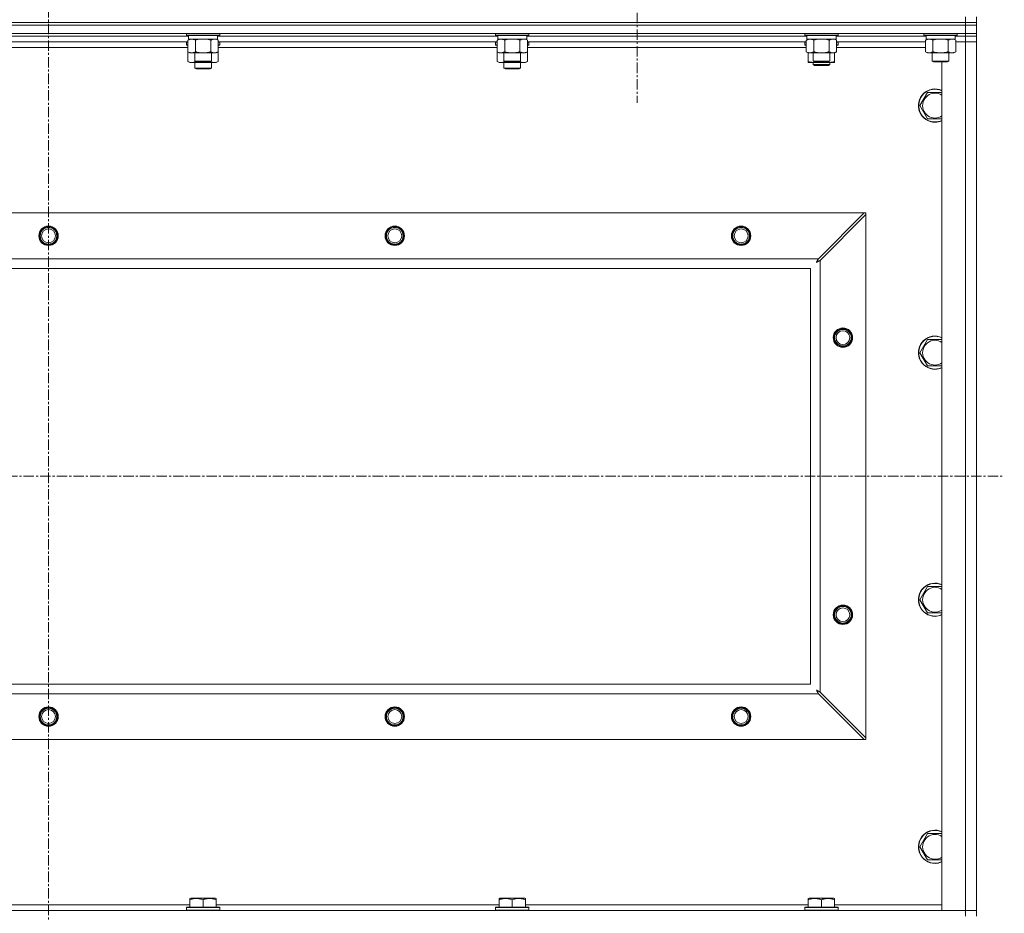
# Model space of a CAD drawing. Units: millimetres. Extents: x 0 to 21794, y -7 to 14850.
# Drawn here: x 17271 to 17982, y 11243 to 11888 of the extents above; entities that cross this region are included whole.
import ezdxf

# ---------------------------------------------------------------- set-up
doc = ezdxf.new("R2010")
doc.units = ezdxf.units.MM
doc.linetypes.add('K5LT_AXLED', pattern=[12, 7.5, -1.5, 1.5, -1.5])
doc.linetypes.add('K5LT_THIN', pattern=[0])
for name, color, linetype, true_color in [('OSI', 2, 'Continuous', 0xffff00), ('R', 1, 'Continuous', 0xff0000), ('WELDING', 7, 'Continuous', 0xffffff)]:
    doc.layers.add(name, color=color, linetype=linetype, true_color=true_color)

msp = doc.modelspace()

# ---------------------------------------------------------------- linework, layer by layer
at = {"layer": 'OSI', "color": 30, "linetype": 'K5LT_AXLED', "lineweight": 18, "true_color": 0xff8000}
for p, q in [((17291.63, 12496.86), (17291.63, 8872.79)), ((17716.63, 11940.79), (17716.63, 11827.79)), ((16601.63, 11558.29), (17981.63, 11558.29))]:
    msp.add_line(p, q, dxfattribs=at)
at = {"layer": 'R', "color": 7, "linetype": 'K5LT_THIN', "lineweight": 18}
for p, q in [((16629.63, 11885.79), (17953.63, 11885.79)), ((17953.63, 11885.79), (16629.63, 11885.79)), ((17953.63, 11885.79), (17953.63, 11889.79)), ((17961.63, 11885.79), (17953.63, 11885.79)), ((17953.63, 11885.79), (17961.63, 11885.79)), ((17953.63, 11885.79), (17953.63, 11883.79)), ((17961.63, 11885.79), (17961.63, 11889.79)), ((17961.63, 11885.79), (17961.63, 11883.79)), ((17953.63, 11883.79), (16629.63, 11883.79)), ((16629.63, 11883.79), (17953.63, 11883.79)), ((16629.63, 11877.79), (17953.63, 11877.79)), ((17391.23, 11877.79), (17391.23, 11876.59)), ((17415.23, 11877.79), (17415.23, 11876.59)), ((17614.43, 11877.79), (17614.43, 11876.59)), ((17638.43, 11877.79), (17638.43, 11876.59)), ((17837.63, 11877.79), (17837.63, 11876.59)), ((17861.63, 11877.79), (17861.63, 11876.59)), ((17923.63, 11877.79), (17923.63, 11876.59)), ((17947.63, 11877.79), (17947.63, 11876.59)), ((17961.63, 11883.79), (17953.63, 11883.79)), ((17953.63, 11883.79), (17961.63, 11883.79)), ((17953.63, 11877.79), (17953.63, 11883.79)), ((17961.63, 11877.79), (17953.63, 11877.79)), ((17953.63, 11877.79), (17953.63, 11875.79)), ((17961.63, 11877.79), (17961.63, 11883.79)), ((17961.63, 11877.79), (17961.63, 11875.79)), ((17392.73, 11875.79), (17190.53, 11875.79)), ((17392.73, 11875.79), (17190.53, 11875.79)), ((17392.26, 11871.79), (17191, 11871.79)), ((17391.23, 11876.59), (17391.4, 11876.29)), ((17392.84, 11876.59), (17391.23, 11876.59)), ((17391.23, 11871.49), (17391.4, 11871.79)), ((17391.23, 11871.49), (17391.23, 11869.59)), ((17392.26, 11871.49), (17391.23, 11871.49)), ((17392.99, 11876.29), (17391.4, 11876.29)), ((17392.26, 11872.94), (17393.73, 11873.79)), ((17392.26, 11872.94), (17392.26, 11864.64)), ((17392.73, 11876.29), (17392.73, 11873.79)), ((17413.73, 11873.79), (17392.73, 11873.79)), ((17415.23, 11876.59), (17392.84, 11876.59)), ((17415.06, 11876.29), (17392.99, 11876.29)), ((17397.75, 11872.94), (17397.75, 11864.64)), ((17408.72, 11872.94), (17408.72, 11864.64)), ((17414.2, 11872.94), (17412.73, 11873.79)), ((17413.73, 11876.29), (17413.73, 11873.79)), ((17615.93, 11875.79), (17413.73, 11875.79)), ((17615.93, 11875.79), (17413.73, 11875.79)), ((17414.2, 11872.94), (17414.2, 11864.64)), ((17615.46, 11871.79), (17414.2, 11871.79)), ((17415.23, 11871.49), (17414.2, 11871.49)), ((17415.23, 11876.59), (17415.06, 11876.29)), ((17415.23, 11871.49), (17415.06, 11871.79)), ((17415.23, 11871.49), (17415.23, 11869.59)), ((17614.43, 11876.59), (17614.6, 11876.29)), ((17616.04, 11876.59), (17614.43, 11876.59)), ((17614.43, 11871.49), (17614.6, 11871.79)), ((17614.43, 11871.49), (17614.43, 11869.59)), ((17615.46, 11871.49), (17614.43, 11871.49)), ((17616.19, 11876.29), (17614.6, 11876.29)), ((17615.46, 11872.94), (17616.93, 11873.79)), ((17615.46, 11872.94), (17615.46, 11864.64)), ((17615.93, 11876.29), (17615.93, 11873.79)), ((17636.93, 11873.79), (17615.93, 11873.79)), ((17638.43, 11876.59), (17616.04, 11876.59)), ((17638.26, 11876.29), (17616.19, 11876.29)), ((17620.95, 11872.94), (17620.95, 11864.64)), ((17631.92, 11872.94), (17631.92, 11864.64)), ((17637.4, 11872.94), (17635.93, 11873.79)), ((17636.93, 11876.29), (17636.93, 11873.79)), ((17839.13, 11875.79), (17636.93, 11875.79)), ((17839.13, 11875.79), (17636.93, 11875.79)), ((17637.4, 11872.94), (17637.4, 11864.64)), ((17838.66, 11871.79), (17637.4, 11871.79)), ((17638.43, 11871.49), (17637.4, 11871.49)), ((17638.43, 11876.59), (17638.26, 11876.29)), ((17638.43, 11871.49), (17638.26, 11871.79)), ((17638.43, 11871.49), (17638.43, 11869.59)), ((17837.63, 11876.59), (17837.8, 11876.29)), ((17839.24, 11876.59), (17837.63, 11876.59)), ((17837.63, 11871.49), (17837.8, 11871.79)), ((17837.63, 11869.59), (17837.63, 11871.49)), ((17837.63, 11871.49), (17838.66, 11871.49)), ((17839.39, 11876.29), (17837.8, 11876.29)), ((17838.66, 11872.94), (17840.13, 11873.79)), ((17838.66, 11872.94), (17838.66, 11864.64)), ((17839.13, 11876.29), (17839.13, 11873.79)), ((17860.13, 11873.79), (17839.13, 11873.79)), ((17861.63, 11876.59), (17839.24, 11876.59)), ((17861.46, 11876.29), (17839.39, 11876.29)), ((17844.15, 11872.94), (17844.15, 11864.64)), ((17855.12, 11872.94), (17855.12, 11864.64)), ((17860.6, 11872.94), (17859.13, 11873.79)), ((17860.13, 11876.29), (17860.13, 11873.79)), ((17925.13, 11875.79), (17860.13, 11875.79)), ((17925.13, 11875.79), (17860.13, 11875.79)), ((17860.6, 11872.94), (17860.6, 11864.64)), ((17924.66, 11871.79), (17860.6, 11871.79)), ((17860.6, 11871.49), (17861.63, 11871.49)), ((17861.63, 11876.59), (17861.46, 11876.29)), ((17861.63, 11871.49), (17861.46, 11871.79)), ((17861.63, 11869.59), (17861.63, 11871.49)), ((17923.63, 11876.59), (17923.8, 11876.29)), ((17925.24, 11876.59), (17923.63, 11876.59)), ((17925.39, 11876.29), (17923.8, 11876.29)), ((17924.66, 11872.94), (17926.13, 11873.79)), ((17924.66, 11872.94), (17924.66, 11864.64)), ((17925.13, 11876.29), (17925.13, 11873.79)), ((17946.13, 11873.79), (17925.13, 11873.79)), ((17947.63, 11876.59), (17925.24, 11876.59)), ((17947.46, 11876.29), (17925.39, 11876.29)), ((17930.15, 11872.94), (17930.15, 11864.64)), ((17941.12, 11872.94), (17941.12, 11864.64)), ((17946.6, 11872.94), (17945.13, 11873.79)), ((17946.13, 11876.29), (17946.13, 11873.79)), ((17953.63, 11875.79), (17946.13, 11875.79)), ((17953.63, 11875.79), (17946.13, 11875.79)), ((17946.6, 11872.94), (17946.6, 11864.64)), ((17946.6, 11871.79), (17953.63, 11871.79)), ((17953.63, 11871.79), (17946.6, 11871.79)), ((17947.63, 11876.59), (17947.46, 11876.29)), ((17961.63, 11875.79), (17953.63, 11875.79)), ((17953.63, 11875.79), (17961.63, 11875.79)), ((17953.63, 11875.79), (17953.63, 11871.79)), ((17953.63, 11244.79), (17953.63, 11871.79)), ((17953.63, 11871.79), (17961.63, 11871.79)), ((17961.63, 11871.79), (17953.63, 11871.79)), ((17961.63, 11875.79), (17961.63, 11871.79)), ((17961.63, 11871.79), (17961.63, 11244.79)), ((17392.26, 11867.79), (17191, 11867.79)), ((17391.23, 11869.59), (17391.4, 11869.29)), ((17392.26, 11869.59), (17391.23, 11869.59)), ((17392.26, 11869.29), (17391.4, 11869.29)), ((17392.26, 11864.64), (17393.73, 11863.79)), ((17392.26, 11864.64), (17392.26, 11857.64)), ((17411.46, 11863.79), (17393.73, 11863.79)), ((17397.23, 11863.79), (17397.23, 11857.86)), ((17409.23, 11863.79), (17409.23, 11857.86)), ((17412.73, 11863.79), (17411.46, 11863.79)), ((17414.2, 11864.64), (17412.73, 11863.79)), ((17415.23, 11869.59), (17414.2, 11869.59)), ((17415.06, 11869.29), (17414.2, 11869.29)), ((17615.46, 11867.79), (17414.2, 11867.79)), ((17414.2, 11864.64), (17414.2, 11857.64)), ((17415.23, 11869.59), (17415.06, 11869.29)), ((17614.43, 11869.59), (17614.6, 11869.29)), ((17615.46, 11869.59), (17614.43, 11869.59)), ((17615.46, 11869.29), (17614.6, 11869.29)), ((17615.46, 11864.64), (17616.93, 11863.79)), ((17615.46, 11864.64), (17615.46, 11857.64)), ((17634.66, 11863.79), (17616.93, 11863.79)), ((17620.43, 11863.79), (17620.43, 11857.86)), ((17632.43, 11863.79), (17632.43, 11857.86)), ((17635.93, 11863.79), (17634.66, 11863.79)), ((17637.4, 11864.64), (17635.93, 11863.79)), ((17638.43, 11869.59), (17637.4, 11869.59)), ((17638.26, 11869.29), (17637.4, 11869.29)), ((17838.66, 11867.79), (17637.4, 11867.79)), ((17637.4, 11864.64), (17637.4, 11857.64)), ((17638.43, 11869.59), (17638.26, 11869.29)), ((17837.63, 11869.59), (17837.8, 11869.29)), ((17837.63, 11869.59), (17838.66, 11869.59)), ((17837.8, 11869.29), (17838.66, 11869.29)), ((17838.66, 11864.64), (17840.13, 11863.79)), ((17840.13, 11857.64), (17840.13, 11863.79)), ((17857.86, 11863.79), (17840.13, 11863.79)), ((17843.63, 11863.79), (17843.63, 11857.86)), ((17855.63, 11863.79), (17855.63, 11857.86)), ((17859.13, 11863.79), (17857.86, 11863.79)), ((17860.6, 11864.64), (17859.13, 11863.79)), ((17859.13, 11857.64), (17859.13, 11863.79)), ((17860.6, 11869.59), (17861.63, 11869.59)), ((17860.6, 11869.29), (17861.46, 11869.29)), ((17924.66, 11867.79), (17860.6, 11867.79)), ((17861.63, 11869.59), (17861.46, 11869.29)), ((17924.66, 11864.64), (17926.13, 11863.79)), ((17943.86, 11863.79), (17926.13, 11863.79)), ((17929.63, 11863.79), (17929.63, 11857.86)), ((17941.63, 11863.79), (17941.63, 11857.86)), ((17945.13, 11863.79), (17943.86, 11863.79)), ((17946.6, 11864.64), (17945.13, 11863.79)), ((17392.26, 11857.64), (17393.73, 11856.79)), ((17403.23, 11856.79), (17393.73, 11856.79)), ((17397.23, 11857.86), (17398.23, 11857.29)), ((17398.04, 11857.86), (17397.23, 11857.86)), ((17397.23, 11856.79), (17397.23, 11852.86)), ((17409.23, 11857.86), (17398.04, 11857.86)), ((17398.9, 11857.29), (17398.23, 11857.29)), ((17408.23, 11857.29), (17398.9, 11857.29)), ((17412.73, 11856.79), (17403.23, 11856.79)), ((17409.23, 11857.86), (17408.23, 11857.29)), ((17409.23, 11856.79), (17409.23, 11852.86)), ((17414.2, 11857.64), (17412.73, 11856.79)), ((17615.46, 11857.64), (17616.93, 11856.79)), ((17626.43, 11856.79), (17616.93, 11856.79)), ((17620.43, 11857.86), (17621.43, 11857.29)), ((17621.24, 11857.86), (17620.43, 11857.86)), ((17620.43, 11856.79), (17620.43, 11852.86)), ((17632.43, 11857.86), (17621.24, 11857.86)), ((17622.1, 11857.29), (17621.43, 11857.29)), ((17631.43, 11857.29), (17622.1, 11857.29)), ((17635.93, 11856.79), (17626.43, 11856.79)), ((17632.43, 11857.86), (17631.43, 11857.29)), ((17632.43, 11856.79), (17632.43, 11852.86)), ((17637.4, 11857.64), (17635.93, 11856.79)), ((17840.13, 11856.79), (17840.13, 11857.64)), ((17844.88, 11856.79), (17840.13, 11856.79)), ((17843.63, 11857.86), (17844.63, 11857.29)), ((17844.44, 11857.86), (17843.63, 11857.86)), ((17843.63, 11856.79), (17843.63, 11855.36)), ((17855.63, 11857.86), (17844.44, 11857.86)), ((17845.3, 11857.29), (17844.63, 11857.29)), ((17854.38, 11856.79), (17844.88, 11856.79)), ((17854.63, 11857.29), (17845.3, 11857.29)), ((17859.13, 11856.79), (17854.38, 11856.79)), ((17855.63, 11857.86), (17854.63, 11857.29)), ((17855.63, 11856.79), (17855.63, 11855.36)), ((17859.13, 11857.64), (17859.13, 11856.79)), ((17929.63, 11857.86), (17930.63, 11857.29)), ((17930.44, 11857.86), (17929.63, 11857.86)), ((17941.63, 11857.86), (17930.44, 11857.86)), ((17931.3, 11857.29), (17930.63, 11857.29)), ((17940.63, 11857.29), (17931.3, 11857.29)), ((17936.63, 11244.79), (17936.63, 11857.29)), ((17941.63, 11857.86), (17940.63, 11857.29)), ((17409.23, 11852.86), (17397.23, 11852.86)), ((17397.23, 11852.86), (17398.23, 11852.29)), ((17408.23, 11852.29), (17398.23, 11852.29)), ((17409.23, 11852.86), (17408.23, 11852.29)), ((17632.43, 11852.86), (17620.43, 11852.86)), ((17620.43, 11852.86), (17621.43, 11852.29)), ((17631.43, 11852.29), (17621.43, 11852.29)), ((17632.43, 11852.86), (17631.43, 11852.29)), ((17843.63, 11855.36), (17844.63, 11854.79)), ((17849.63, 11855.36), (17843.63, 11855.36)), ((17849.63, 11854.79), (17844.63, 11854.79)), ((17855.63, 11855.36), (17849.63, 11855.36)), ((17854.63, 11854.79), (17849.63, 11854.79)), ((17855.63, 11855.36), (17854.63, 11854.79)), ((17920.66, 11825.79), (17926.15, 11835.29)), ((17926.15, 11835.29), (17936.63, 11835.29)), ((17926.15, 11816.29), (17920.66, 11825.79)), ((17931.63, 11816.29), (17926.15, 11816.29)), ((17936.63, 11816.29), (17931.63, 11816.29)), ((16702.85, 11748.29), (17880.42, 11748.29)), ((17880.42, 11748.29), (17847.42, 11715.29)), ((17848.63, 11714.07), (17881.63, 11747.07)), ((17880.42, 11748.29), (17881.63, 11748.29)), ((17881.63, 11748.29), (17881.63, 11747.07)), ((17881.63, 11747.07), (17881.63, 11369.5)), ((16735.85, 11715.29), (17847.42, 11715.29)), ((17848.63, 11714.07), (17848.63, 11402.5)), ((17841.63, 11708.29), (16741.63, 11708.29)), ((17841.63, 11408.29), (17841.63, 11708.29)), ((17920.66, 11647.45), (17926.15, 11656.95)), ((17926.15, 11656.95), (17936.63, 11656.95)), ((17926.15, 11637.95), (17920.66, 11647.45)), ((17931.63, 11637.95), (17926.15, 11637.95)), ((17936.63, 11637.95), (17931.63, 11637.95)), ((17920.66, 11469.12), (17926.15, 11478.62)), ((17926.15, 11478.62), (17936.63, 11478.62)), ((17926.15, 11459.62), (17920.66, 11469.12)), ((17931.63, 11459.62), (17926.15, 11459.62)), ((17936.63, 11459.62), (17931.63, 11459.62)), ((17847.42, 11401.29), (16735.85, 11401.29)), ((16741.63, 11408.29), (17841.63, 11408.29)), ((17847.42, 11401.29), (17880.42, 11368.29)), ((17881.63, 11369.5), (17848.63, 11402.5)), ((17880.42, 11368.29), (16702.85, 11368.29)), ((17881.63, 11368.29), (17880.42, 11368.29)), ((17881.63, 11369.5), (17881.63, 11368.29)), ((17920.66, 11290.79), (17926.15, 11300.29)), ((17926.15, 11300.29), (17936.63, 11300.29)), ((17926.15, 11281.29), (17920.66, 11290.79)), ((17931.63, 11281.29), (17926.15, 11281.29)), ((17936.63, 11281.29), (17931.63, 11281.29)), ((17393.73, 11253.48), (17394.26, 11253.79)), ((17393.73, 11252.63), (17393.73, 11253.48)), ((17393.73, 11252.63), (17393.73, 11247.29)), ((17412.2, 11253.79), (17394.26, 11253.79)), ((17403.23, 11252.63), (17403.23, 11247.29)), ((17412.73, 11253.48), (17412.2, 11253.79)), ((17412.73, 11253.48), (17412.73, 11252.63)), ((17412.73, 11252.63), (17412.73, 11247.29)), ((17616.93, 11253.48), (17617.46, 11253.79)), ((17616.93, 11252.63), (17616.93, 11253.48)), ((17616.93, 11252.63), (17616.93, 11247.29)), ((17635.4, 11253.79), (17617.46, 11253.79)), ((17626.43, 11252.63), (17626.43, 11247.29)), ((17635.93, 11253.48), (17635.4, 11253.79)), ((17635.93, 11253.48), (17635.93, 11252.63)), ((17635.93, 11252.63), (17635.93, 11247.29)), ((17840.13, 11253.48), (17840.66, 11253.79)), ((17840.13, 11252.63), (17840.13, 11253.48)), ((17840.13, 11252.63), (17840.13, 11247.29)), ((17858.6, 11253.79), (17840.66, 11253.79)), ((17849.63, 11252.63), (17849.63, 11247.29)), ((17859.13, 11253.48), (17858.6, 11253.79)), ((17859.13, 11253.48), (17859.13, 11252.63)), ((17859.13, 11252.63), (17859.13, 11247.29)), ((17189.53, 11248.79), (17393.73, 11248.79)), ((17391.23, 11246.99), (17391.4, 11247.29)), ((17391.23, 11246.99), (17391.23, 11245.09)), ((17415.23, 11246.99), (17391.23, 11246.99)), ((17415.23, 11245.09), (17391.23, 11245.09)), ((17391.23, 11245.09), (17391.4, 11244.79)), ((17415.06, 11247.29), (17391.4, 11247.29)), ((17412.73, 11248.79), (17616.93, 11248.79)), ((17415.23, 11246.99), (17415.06, 11247.29)), ((17415.23, 11245.09), (17415.06, 11244.79)), ((17415.23, 11246.99), (17415.23, 11245.09)), ((17614.43, 11246.99), (17614.6, 11247.29)), ((17614.43, 11246.99), (17614.43, 11245.09)), ((17638.43, 11246.99), (17614.43, 11246.99)), ((17638.43, 11245.09), (17614.43, 11245.09)), ((17614.43, 11245.09), (17614.6, 11244.79)), ((17638.26, 11247.29), (17614.6, 11247.29)), ((17635.93, 11248.79), (17840.13, 11248.79)), ((17638.43, 11246.99), (17638.26, 11247.29)), ((17638.43, 11245.09), (17638.26, 11244.79)), ((17638.43, 11246.99), (17638.43, 11245.09)), ((17837.63, 11246.99), (17837.8, 11247.29)), ((17837.63, 11246.99), (17837.63, 11245.09)), ((17861.63, 11246.99), (17837.63, 11246.99)), ((17861.63, 11245.09), (17837.63, 11245.09)), ((17837.63, 11245.09), (17837.8, 11244.79)), ((17861.46, 11247.29), (17837.8, 11247.29)), ((17859.13, 11248.79), (17936.63, 11248.79)), ((17861.63, 11246.99), (17861.46, 11247.29)), ((17861.63, 11245.09), (17861.46, 11244.79)), ((17861.63, 11246.99), (17861.63, 11245.09)), ((16629.63, 11244.79), (17953.63, 11244.79)), ((17953.63, 11244.79), (17936.63, 11244.79)), ((17961.63, 11244.79), (17953.63, 11244.79)), ((17953.63, 11244.79), (17961.63, 11244.79)), ((17953.63, 11240.79), (17953.63, 11244.79)), ((17961.63, 11240.79), (17961.63, 11244.79))]:
    msp.add_line(p, q, dxfattribs=at)
for centre, radius in [((17291.63, 11731.79), 7), ((17291.63, 11731.79), 6.5), ((17291.63, 11731.79), 6), ((17291.63, 11731.79), 5), ((17541.63, 11731.79), 7), ((17541.63, 11731.79), 6.5), ((17541.63, 11731.79), 6), ((17541.63, 11731.79), 5), ((17791.63, 11731.79), 7), ((17791.63, 11731.79), 6.5), ((17791.63, 11731.79), 6), ((17791.63, 11731.79), 5), ((17865.13, 11658.29), 7), ((17865.13, 11658.29), 6.5), ((17865.13, 11658.29), 6), ((17865.13, 11658.29), 5), ((17865.13, 11458.29), 7), ((17865.13, 11458.29), 6.5), ((17865.13, 11458.29), 6), ((17865.13, 11458.29), 5), ((17291.63, 11384.79), 7), ((17291.63, 11384.79), 6.5), ((17291.63, 11384.79), 6), ((17291.63, 11384.79), 5), ((17541.63, 11384.79), 7), ((17541.63, 11384.79), 6.5), ((17541.63, 11384.79), 6), ((17541.63, 11384.79), 5), ((17791.63, 11384.79), 7), ((17791.63, 11384.79), 6.5), ((17791.63, 11384.79), 6), ((17791.63, 11384.79), 5)]:
    msp.add_circle(centre, radius, dxfattribs=at)
for centre, radius, start, end in [((17931.63, 11825.79), 12, 65.37568, 270), ((17931.63, 11825.79), 11.83, 64.99048, 270), ((17931.63, 11825.79), 8.97, 56.1336, 270), ((17931.63, 11825.79), 8.97, 270, 303.8664), ((17931.63, 11825.79), 11.83, 270, 295.00952), ((17931.63, 11825.79), 12, 270, 294.62432), ((17931.63, 11647.45), 12, 65.37568, 270), ((17931.63, 11647.45), 11.83, 64.99048, 270), ((17931.63, 11647.45), 8.97, 56.1336, 270), ((17931.63, 11647.45), 8.97, 270, 303.8664), ((17931.63, 11647.45), 11.83, 270, 295.00952), ((17931.63, 11647.45), 12, 270, 294.62432), ((17931.63, 11469.12), 12, 65.37568, 270), ((17931.63, 11469.12), 11.83, 64.99048, 270), ((17931.63, 11469.12), 8.97, 56.1336, 270), ((17931.63, 11469.12), 8.97, 270, 303.8664), ((17931.63, 11469.12), 11.83, 270, 295.00952), ((17931.63, 11469.12), 12, 270, 294.62432), ((17931.63, 11290.79), 12, 65.37568, 270), ((17931.63, 11290.79), 11.83, 64.99048, 270), ((17931.63, 11290.79), 8.97, 56.1336, 270), ((17931.63, 11290.79), 8.97, 270, 303.8664), ((17931.63, 11290.79), 11.83, 270, 295.00952), ((17931.63, 11290.79), 12, 270, 294.62432)]:
    msp.add_arc(centre, radius, start, end, dxfattribs=at)
at = {"layer": 'WELDING', "color": 7, "linetype": 'K5LT_THIN', "lineweight": 18}
for p, q in [((17399.55, 11873.39), (17397.75, 11872.94)), ((17401.38, 11873.68), (17399.55, 11873.39)), ((17403.23, 11873.79), (17401.38, 11873.68)), ((17405.08, 11873.68), (17403.23, 11873.79)), ((17406.92, 11873.39), (17405.08, 11873.68)), ((17408.72, 11872.94), (17406.92, 11873.39)), ((17412.38, 11873.68), (17411.46, 11873.79)), ((17413.3, 11873.39), (17412.38, 11873.68)), ((17414.2, 11872.94), (17413.3, 11873.39)), ((17622.75, 11873.39), (17620.95, 11872.94)), ((17624.58, 11873.68), (17622.75, 11873.39)), ((17626.43, 11873.79), (17624.58, 11873.68)), ((17628.28, 11873.68), (17626.43, 11873.79)), ((17630.12, 11873.39), (17628.28, 11873.68)), ((17631.92, 11872.94), (17630.12, 11873.39)), ((17635.58, 11873.68), (17634.66, 11873.79)), ((17636.5, 11873.39), (17635.58, 11873.68)), ((17637.4, 11872.94), (17636.5, 11873.39)), ((17845.95, 11873.39), (17844.15, 11872.94)), ((17847.78, 11873.68), (17845.95, 11873.39)), ((17849.63, 11873.79), (17847.78, 11873.68)), ((17851.48, 11873.68), (17849.63, 11873.79)), ((17853.32, 11873.39), (17851.48, 11873.68)), ((17855.12, 11872.94), (17853.32, 11873.39)), ((17858.78, 11873.68), (17857.86, 11873.79)), ((17859.7, 11873.39), (17858.78, 11873.68)), ((17860.6, 11872.94), (17859.7, 11873.39)), ((17931.95, 11873.39), (17930.15, 11872.94)), ((17933.78, 11873.68), (17931.95, 11873.39)), ((17935.63, 11873.79), (17933.78, 11873.68)), ((17937.48, 11873.68), (17935.63, 11873.79)), ((17939.32, 11873.39), (17937.48, 11873.68)), ((17941.12, 11872.94), (17939.32, 11873.39)), ((17944.78, 11873.68), (17943.86, 11873.79)), ((17945.7, 11873.39), (17944.78, 11873.68)), ((17946.6, 11872.94), (17945.7, 11873.39)), ((17392.26, 11857.64), (17394.06, 11856.9)), ((17394.06, 11856.9), (17395.89, 11856.88)), ((17395.89, 11856.88), (17397.69, 11857.6)), ((17399.08, 11857.29), (17400.45, 11857.02)), ((17400.45, 11857.02), (17401.84, 11856.85)), ((17401.84, 11856.85), (17403.23, 11856.79)), ((17403.23, 11856.79), (17404.62, 11856.85)), ((17404.62, 11856.85), (17406.01, 11857.02)), ((17406.01, 11857.02), (17407.38, 11857.29)), ((17408.78, 11857.6), (17410.57, 11856.88)), ((17410.57, 11856.88), (17412.41, 11856.9)), ((17412.41, 11856.9), (17414.2, 11857.64)), ((17615.46, 11857.64), (17617.26, 11856.9)), ((17617.26, 11856.9), (17619.09, 11856.88)), ((17619.09, 11856.88), (17620.89, 11857.6)), ((17622.28, 11857.29), (17623.65, 11857.02)), ((17623.65, 11857.02), (17625.04, 11856.85)), ((17625.04, 11856.85), (17626.43, 11856.79)), ((17626.43, 11856.79), (17627.82, 11856.85)), ((17627.82, 11856.85), (17629.21, 11857.02)), ((17629.21, 11857.02), (17630.58, 11857.29)), ((17631.98, 11857.6), (17633.77, 11856.88)), ((17633.77, 11856.88), (17635.61, 11856.9)), ((17635.61, 11856.9), (17637.4, 11857.64)), ((17844.88, 11856.79), (17846.09, 11856.85)), ((17846.09, 11856.85), (17847.29, 11857.02)), ((17847.29, 11857.02), (17848.47, 11857.29)), ((17850.79, 11857.29), (17851.98, 11857.02)), ((17851.98, 11857.02), (17853.17, 11856.85)), ((17853.17, 11856.85), (17854.38, 11856.79)), ((17846.75, 11714.02), (17846.64, 11713.83)), ((17846.8, 11714.12), (17846.75, 11714.02)), ((17846.82, 11714.17), (17846.8, 11714.12)), ((17846.84, 11714.19), (17846.82, 11714.17)), ((17846.92, 11714.35), (17846.84, 11714.2)), ((17846.84, 11714.2), (17846.84, 11714.19)), ((17847.03, 11714.55), (17846.92, 11714.35)), ((17847.08, 11714.65), (17847.03, 11714.55)), ((17847.11, 11714.7), (17847.08, 11714.65)), ((17847.12, 11714.73), (17847.11, 11714.7)), ((17847.13, 11714.74), (17847.12, 11714.73)), ((17847.2, 11714.88), (17847.13, 11714.74)), ((17847.42, 11715.29), (17847.2, 11714.88)), ((17848.29, 11713.89), (17848.47, 11713.98)), ((17848.47, 11713.98), (17848.63, 11714.07)), ((17845.99, 11712.65), (17846.51, 11712.94)), ((17846.08, 11712.81), (17845.99, 11712.65)), ((17846.18, 11712.98), (17846.08, 11712.81)), ((17846.23, 11713.07), (17846.18, 11712.98)), ((17846.25, 11713.12), (17846.23, 11713.07)), ((17846.27, 11713.14), (17846.25, 11713.12)), ((17846.36, 11713.31), (17846.27, 11713.15)), ((17846.27, 11713.15), (17846.27, 11713.14)), ((17846.46, 11713.5), (17846.36, 11713.31)), ((17846.51, 11713.59), (17846.46, 11713.5)), ((17846.54, 11713.64), (17846.51, 11713.59)), ((17846.51, 11712.94), (17846.52, 11712.94)), ((17846.52, 11712.94), (17846.54, 11712.95)), ((17846.55, 11713.66), (17846.54, 11713.64)), ((17846.54, 11712.95), (17846.58, 11712.98)), ((17846.56, 11713.67), (17846.55, 11713.66)), ((17846.64, 11713.83), (17846.56, 11713.67)), ((17846.58, 11712.98), (17846.68, 11713.03)), ((17846.68, 11713.03), (17846.86, 11713.13)), ((17846.86, 11713.13), (17847.03, 11713.22)), ((17847.03, 11713.22), (17847.04, 11713.23)), ((17847.04, 11713.23), (17847.06, 11713.24)), ((17847.06, 11713.24), (17847.11, 11713.26)), ((17847.11, 11713.26), (17847.2, 11713.31)), ((17847.2, 11713.31), (17847.39, 11713.41)), ((17847.39, 11713.41), (17847.56, 11713.51)), ((17847.56, 11713.51), (17847.57, 11713.51)), ((17847.57, 11713.51), (17847.6, 11713.52)), ((17847.6, 11713.52), (17847.64, 11713.55)), ((17847.64, 11713.55), (17847.74, 11713.6)), ((17847.74, 11713.6), (17847.93, 11713.7)), ((17847.93, 11713.7), (17848.1, 11713.79)), ((17848.1, 11713.79), (17848.11, 11713.8)), ((17848.11, 11713.8), (17848.14, 11713.81)), ((17848.14, 11713.81), (17848.19, 11713.84)), ((17848.19, 11713.84), (17848.29, 11713.89)), ((17846.15, 11403.84), (17845.99, 11403.93)), ((17845.99, 11403.93), (17846.28, 11403.41)), ((17846.33, 11403.74), (17846.15, 11403.84)), ((17846.28, 11403.41), (17846.29, 11403.4)), ((17846.29, 11403.4), (17846.3, 11403.38)), ((17846.3, 11403.38), (17846.32, 11403.33)), ((17846.32, 11403.33), (17846.37, 11403.24)), ((17846.42, 11403.69), (17846.33, 11403.74)), ((17846.37, 11403.24), (17846.47, 11403.06)), ((17846.46, 11403.66), (17846.42, 11403.69)), ((17846.48, 11403.65), (17846.46, 11403.66)), ((17846.47, 11403.06), (17846.56, 11402.89)), ((17846.49, 11403.65), (17846.48, 11403.65)), ((17846.66, 11403.56), (17846.49, 11403.65)), ((17846.56, 11402.89), (17846.57, 11402.88)), ((17846.57, 11402.88), (17846.58, 11402.86)), ((17846.58, 11402.86), (17846.61, 11402.81)), ((17846.61, 11402.81), (17846.66, 11402.72)), ((17846.84, 11403.46), (17846.66, 11403.56)), ((17846.66, 11402.72), (17846.76, 11402.53)), ((17846.76, 11402.53), (17846.85, 11402.36)), ((17846.93, 11403.41), (17846.84, 11403.46)), ((17846.85, 11402.36), (17846.86, 11402.35)), ((17846.86, 11402.35), (17846.87, 11402.32)), ((17846.87, 11402.32), (17846.89, 11402.28)), ((17846.89, 11402.28), (17846.95, 11402.18)), ((17846.98, 11403.38), (17846.93, 11403.41)), ((17846.95, 11402.18), (17847.05, 11401.99)), ((17847, 11403.37), (17846.98, 11403.38)), ((17847.02, 11403.36), (17847, 11403.37)), ((17847.18, 11403.28), (17847.02, 11403.36)), ((17847.05, 11401.99), (17847.13, 11401.82)), ((17847.13, 11401.82), (17847.14, 11401.81)), ((17847.14, 11401.81), (17847.15, 11401.78)), ((17847.15, 11401.78), (17847.18, 11401.73)), ((17847.37, 11403.17), (17847.18, 11403.28)), ((17847.18, 11401.73), (17847.23, 11401.63)), ((17847.23, 11401.63), (17847.33, 11401.45)), ((17847.33, 11401.45), (17847.42, 11401.29)), ((17847.46, 11403.12), (17847.37, 11403.17)), ((17847.51, 11403.1), (17847.46, 11403.12)), ((17847.54, 11403.08), (17847.51, 11403.1)), ((17847.55, 11403.08), (17847.54, 11403.08)), ((17847.69, 11403), (17847.55, 11403.08)), ((17847.89, 11402.89), (17847.69, 11403)), ((17848, 11402.84), (17847.89, 11402.89)), ((17848.05, 11402.81), (17848, 11402.84)), ((17848.07, 11402.8), (17848.05, 11402.81)), ((17848.08, 11402.79), (17848.07, 11402.8)), ((17848.22, 11402.72), (17848.08, 11402.79)), ((17848.63, 11402.5), (17848.22, 11402.72))]:
    msp.add_line(p, q, dxfattribs=at)
for points, knots in [([(17395, 11873.79), (17394.88, 11873.79), (17394.63, 11873.78), (17394.26, 11873.73), (17393.89, 11873.64), (17393.43, 11873.5), (17392.89, 11873.28), (17392.47, 11873.06), (17392.26, 11872.94)], [0, 0, 0, 0, 1.192024, 2.404251, 3.60809, 4.765234, 6.955738, 9, 9, 9, 9]), ([(17397.75, 11872.94), (17397.46, 11873.1), (17397.02, 11873.33), (17396.46, 11873.54), (17396.08, 11873.65), (17395.72, 11873.73), (17395.36, 11873.78), (17395.12, 11873.79), (17395, 11873.79)], [0, 0, 0, 0, 2.905563, 4.375924, 5.511195, 6.679161, 7.850161, 9, 9, 9, 9]), ([(17411.46, 11873.79), (17411.27, 11873.79), (17410.96, 11873.77), (17410.47, 11873.68), (17409.95, 11873.53), (17409.34, 11873.28), (17408.92, 11873.06), (17408.72, 11872.94)], [0, 0, 0, 0, 1.597458, 2.676777, 4.235764, 6.182879, 8, 8, 8, 8]), ([(17618.2, 11873.79), (17618.08, 11873.79), (17617.83, 11873.78), (17617.46, 11873.73), (17617.09, 11873.64), (17616.63, 11873.5), (17616.09, 11873.28), (17615.67, 11873.06), (17615.46, 11872.94)], [0, 0, 0, 0, 1.192024, 2.404251, 3.60809, 4.765234, 6.955738, 9, 9, 9, 9]), ([(17620.95, 11872.94), (17620.66, 11873.1), (17620.22, 11873.33), (17619.66, 11873.54), (17619.28, 11873.65), (17618.92, 11873.73), (17618.56, 11873.78), (17618.32, 11873.79), (17618.2, 11873.79)], [0, 0, 0, 0, 2.905563, 4.375924, 5.511195, 6.679161, 7.850161, 9, 9, 9, 9]), ([(17634.66, 11873.79), (17634.47, 11873.79), (17634.16, 11873.77), (17633.67, 11873.68), (17633.15, 11873.53), (17632.54, 11873.28), (17632.12, 11873.06), (17631.92, 11872.94)], [0, 0, 0, 0, 1.597458, 2.676777, 4.235764, 6.182879, 8, 8, 8, 8]), ([(17841.4, 11873.79), (17841.28, 11873.79), (17841.03, 11873.78), (17840.66, 11873.73), (17840.29, 11873.64), (17839.83, 11873.5), (17839.29, 11873.28), (17838.87, 11873.06), (17838.66, 11872.94)], [0, 0, 0, 0, 1.192024, 2.404251, 3.60809, 4.765234, 6.955738, 9, 9, 9, 9]), ([(17844.15, 11872.94), (17843.86, 11873.1), (17843.42, 11873.33), (17842.86, 11873.54), (17842.48, 11873.65), (17842.12, 11873.73), (17841.76, 11873.78), (17841.52, 11873.79), (17841.4, 11873.79)], [0, 0, 0, 0, 2.905563, 4.375924, 5.511195, 6.679161, 7.850161, 9, 9, 9, 9]), ([(17857.86, 11873.79), (17857.67, 11873.79), (17857.36, 11873.77), (17856.87, 11873.68), (17856.35, 11873.53), (17855.74, 11873.28), (17855.32, 11873.06), (17855.12, 11872.94)], [0, 0, 0, 0, 1.597458, 2.676777, 4.235764, 6.182879, 8, 8, 8, 8]), ([(17927.4, 11873.79), (17927.28, 11873.79), (17927.03, 11873.78), (17926.66, 11873.73), (17926.29, 11873.64), (17925.83, 11873.5), (17925.29, 11873.28), (17924.87, 11873.06), (17924.66, 11872.94)], [0, 0, 0, 0, 1.192024, 2.404251, 3.60809, 4.765234, 6.955738, 9, 9, 9, 9]), ([(17930.15, 11872.94), (17929.86, 11873.1), (17929.42, 11873.33), (17928.86, 11873.54), (17928.48, 11873.65), (17928.12, 11873.73), (17927.76, 11873.78), (17927.52, 11873.79), (17927.4, 11873.79)], [0, 0, 0, 0, 2.905563, 4.375924, 5.511195, 6.679161, 7.850161, 9, 9, 9, 9]), ([(17943.86, 11873.79), (17943.67, 11873.79), (17943.36, 11873.77), (17942.87, 11873.68), (17942.35, 11873.53), (17941.74, 11873.28), (17941.32, 11873.06), (17941.12, 11872.94)], [0, 0, 0, 0, 1.597458, 2.676777, 4.235764, 6.182879, 8, 8, 8, 8]), ([(17392.26, 11864.64), (17392.59, 11864.45), (17393.06, 11864.21), (17393.63, 11864.01), (17393.97, 11863.91), (17394.28, 11863.85), (17394.62, 11863.8), (17394.97, 11863.78), (17395.33, 11863.8), (17395.64, 11863.83), (17395.97, 11863.9), (17396.42, 11864.02), (17397.03, 11864.25), (17397.49, 11864.49), (17397.75, 11864.64)], [0, 0, 0, 0, 2.72415, 3.912285, 4.716446, 5.530362, 6.353984, 7.500189, 8.40607, 9.211142, 9.998759, 11.128707, 12.847273, 15, 15, 15, 15]), ([(17397.75, 11864.64), (17397.84, 11864.61), (17398.02, 11864.56), (17398.3, 11864.48), (17398.58, 11864.41), (17399.13, 11864.27), (17399.9, 11864.11), (17400.87, 11863.95), (17401.6, 11863.86), (17402.15, 11863.82), (17402.51, 11863.8), (17402.81, 11863.79), (17403.05, 11863.79), (17403.29, 11863.79), (17403.59, 11863.79), (17403.96, 11863.8), (17404.32, 11863.82), (17404.8, 11863.86), (17405.4, 11863.92), (17406.32, 11864.06), (17407.21, 11864.24), (17407.97, 11864.43), (17408.39, 11864.54), (17408.61, 11864.61), (17408.72, 11864.64)], [0, 0, 0, 0, 0.360272, 0.720544, 1.080816, 1.441087, 2.882175, 4.029166, 5.176157, 5.634334, 6.092512, 6.546256, 6.773128, 7, 7.455961, 7.911922, 8.367882, 8.823843, 9.735765, 10.647686, 12.323843, 13.161922, 13.580961, 14, 14, 14, 14]), ([(17408.72, 11864.64), (17408.96, 11864.49), (17409.39, 11864.27), (17410, 11864.03), (17410.53, 11863.88), (17411.02, 11863.8), (17411.32, 11863.79), (17411.46, 11863.79)], [0, 0, 0, 0, 2.217775, 3.830428, 5.353122, 6.821732, 8, 8, 8, 8]), ([(17411.46, 11863.79), (17411.64, 11863.79), (17411.99, 11863.81), (17412.43, 11863.9), (17412.93, 11864.04), (17413.49, 11864.25), (17413.96, 11864.5), (17414.2, 11864.64)], [0, 0, 0, 0, 1.523216, 3.057663, 3.814901, 5.878539, 8, 8, 8, 8]), ([(17615.46, 11864.64), (17615.79, 11864.45), (17616.26, 11864.21), (17616.83, 11864.01), (17617.17, 11863.91), (17617.48, 11863.85), (17617.82, 11863.8), (17618.17, 11863.78), (17618.53, 11863.8), (17618.84, 11863.83), (17619.17, 11863.9), (17619.62, 11864.02), (17620.23, 11864.25), (17620.69, 11864.49), (17620.95, 11864.64)], [0, 0, 0, 0, 2.72415, 3.912285, 4.716446, 5.530362, 6.353984, 7.500189, 8.40607, 9.211142, 9.998759, 11.128707, 12.847273, 15, 15, 15, 15]), ([(17620.95, 11864.64), (17621.04, 11864.61), (17621.22, 11864.56), (17621.5, 11864.48), (17621.78, 11864.41), (17622.33, 11864.27), (17623.1, 11864.11), (17624.07, 11863.95), (17624.8, 11863.86), (17625.35, 11863.82), (17625.71, 11863.8), (17626.01, 11863.79), (17626.25, 11863.79), (17626.49, 11863.79), (17626.79, 11863.79), (17627.16, 11863.8), (17627.52, 11863.82), (17628, 11863.86), (17628.6, 11863.92), (17629.52, 11864.06), (17630.41, 11864.24), (17631.17, 11864.43), (17631.59, 11864.54), (17631.81, 11864.61), (17631.92, 11864.64)], [0, 0, 0, 0, 0.360272, 0.720544, 1.080816, 1.441087, 2.882175, 4.029166, 5.176157, 5.634334, 6.092512, 6.546256, 6.773128, 7, 7.455961, 7.911922, 8.367882, 8.823843, 9.735765, 10.647686, 12.323843, 13.161922, 13.580961, 14, 14, 14, 14]), ([(17631.92, 11864.64), (17632.16, 11864.49), (17632.59, 11864.27), (17633.2, 11864.03), (17633.73, 11863.88), (17634.22, 11863.8), (17634.52, 11863.79), (17634.66, 11863.79)], [0, 0, 0, 0, 2.217775, 3.830428, 5.353122, 6.821732, 8, 8, 8, 8]), ([(17634.66, 11863.79), (17634.84, 11863.79), (17635.19, 11863.81), (17635.63, 11863.9), (17636.13, 11864.04), (17636.69, 11864.25), (17637.16, 11864.5), (17637.4, 11864.64)], [0, 0, 0, 0, 1.523216, 3.057663, 3.814901, 5.878539, 8, 8, 8, 8]), ([(17838.66, 11864.64), (17838.99, 11864.45), (17839.46, 11864.21), (17840.03, 11864.01), (17840.37, 11863.91), (17840.68, 11863.85), (17841.02, 11863.8), (17841.37, 11863.78), (17841.73, 11863.8), (17842.04, 11863.83), (17842.37, 11863.9), (17842.82, 11864.02), (17843.43, 11864.25), (17843.89, 11864.49), (17844.15, 11864.64)], [0, 0, 0, 0, 2.72415, 3.912285, 4.716446, 5.530362, 6.353984, 7.500189, 8.40607, 9.211142, 9.998759, 11.128707, 12.847273, 15, 15, 15, 15]), ([(17844.15, 11864.64), (17844.24, 11864.61), (17844.42, 11864.56), (17844.7, 11864.48), (17844.98, 11864.41), (17845.53, 11864.27), (17846.3, 11864.11), (17847.27, 11863.95), (17848, 11863.86), (17848.55, 11863.82), (17848.91, 11863.8), (17849.21, 11863.79), (17849.45, 11863.79), (17849.69, 11863.79), (17849.99, 11863.79), (17850.36, 11863.8), (17850.72, 11863.82), (17851.2, 11863.86), (17851.8, 11863.92), (17852.72, 11864.06), (17853.61, 11864.24), (17854.37, 11864.43), (17854.79, 11864.54), (17855.01, 11864.61), (17855.12, 11864.64)], [0, 0, 0, 0, 0.360272, 0.720544, 1.080816, 1.441087, 2.882175, 4.029166, 5.176157, 5.634334, 6.092512, 6.546256, 6.773128, 7, 7.455961, 7.911922, 8.367882, 8.823843, 9.735765, 10.647686, 12.323843, 13.161922, 13.580961, 14, 14, 14, 14]), ([(17855.12, 11864.64), (17855.36, 11864.49), (17855.79, 11864.27), (17856.4, 11864.03), (17856.93, 11863.88), (17857.42, 11863.8), (17857.72, 11863.79), (17857.86, 11863.79)], [0, 0, 0, 0, 2.217775, 3.830428, 5.353122, 6.821732, 8, 8, 8, 8]), ([(17857.86, 11863.79), (17858.04, 11863.79), (17858.39, 11863.81), (17858.83, 11863.9), (17859.33, 11864.04), (17859.89, 11864.25), (17860.36, 11864.5), (17860.6, 11864.64)], [0, 0, 0, 0, 1.523216, 3.057663, 3.814901, 5.878539, 8, 8, 8, 8]), ([(17924.66, 11864.64), (17924.99, 11864.45), (17925.46, 11864.21), (17926.03, 11864.01), (17926.37, 11863.91), (17926.68, 11863.85), (17927.02, 11863.8), (17927.37, 11863.78), (17927.73, 11863.8), (17928.04, 11863.83), (17928.37, 11863.9), (17928.82, 11864.02), (17929.43, 11864.25), (17929.89, 11864.49), (17930.15, 11864.64)], [0, 0, 0, 0, 2.72415, 3.912285, 4.716446, 5.530362, 6.353984, 7.500189, 8.40607, 9.211142, 9.998759, 11.128707, 12.847273, 15, 15, 15, 15]), ([(17930.15, 11864.64), (17930.24, 11864.61), (17930.42, 11864.56), (17930.7, 11864.48), (17930.98, 11864.41), (17931.53, 11864.27), (17932.3, 11864.11), (17933.27, 11863.95), (17934, 11863.86), (17934.55, 11863.82), (17934.91, 11863.8), (17935.21, 11863.79), (17935.45, 11863.79), (17935.69, 11863.79), (17935.99, 11863.79), (17936.36, 11863.8), (17936.72, 11863.82), (17937.2, 11863.86), (17937.8, 11863.92), (17938.72, 11864.06), (17939.61, 11864.24), (17940.37, 11864.43), (17940.79, 11864.54), (17941.01, 11864.61), (17941.12, 11864.64)], [0, 0, 0, 0, 0.360272, 0.720544, 1.080816, 1.441087, 2.882175, 4.029166, 5.176157, 5.634334, 6.092512, 6.546256, 6.773128, 7, 7.455961, 7.911922, 8.367882, 8.823843, 9.735765, 10.647686, 12.323843, 13.161922, 13.580961, 14, 14, 14, 14]), ([(17941.12, 11864.64), (17941.36, 11864.49), (17941.79, 11864.27), (17942.4, 11864.03), (17942.93, 11863.88), (17943.42, 11863.8), (17943.72, 11863.79), (17943.86, 11863.79)], [0, 0, 0, 0, 2.217775, 3.830428, 5.353122, 6.821732, 8, 8, 8, 8]), ([(17943.86, 11863.79), (17944.04, 11863.79), (17944.39, 11863.81), (17944.83, 11863.9), (17945.33, 11864.04), (17945.89, 11864.25), (17946.36, 11864.5), (17946.6, 11864.64)], [0, 0, 0, 0, 1.523216, 3.057663, 3.814901, 5.878539, 8, 8, 8, 8]), ([(17840.13, 11857.64), (17840.63, 11857.47), (17841.39, 11857.25), (17842.36, 11857.03), (17843.03, 11856.92), (17843.64, 11856.84), (17844.26, 11856.8), (17844.68, 11856.79), (17844.88, 11856.79)], [0, 0, 0, 0, 2.905563, 4.375924, 5.511195, 6.679161, 7.850161, 9, 9, 9, 9]), ([(17854.38, 11856.79), (17854.6, 11856.79), (17855.03, 11856.8), (17855.67, 11856.85), (17856.31, 11856.93), (17857.11, 11857.07), (17858.05, 11857.29), (17858.78, 11857.52), (17859.13, 11857.64)], [0, 0, 0, 0, 1.192024, 2.404251, 3.60809, 4.765234, 6.955738, 9, 9, 9, 9]), ([(17403.23, 11252.63), (17402.8, 11252.78), (17402.23, 11252.95), (17401.54, 11253.12), (17401.12, 11253.21), (17400.66, 11253.3), (17400.19, 11253.37), (17399.7, 11253.43), (17399.14, 11253.47), (17398.51, 11253.49), (17397.99, 11253.48), (17397.53, 11253.45), (17397, 11253.4), (17396.24, 11253.29), (17395.12, 11253.06), (17394.26, 11252.81), (17393.73, 11252.63)], [0, 0, 0, 0, 2.392038, 3.094773, 3.749673, 4.638938, 5.533553, 6.273967, 7.269403, 8.499731, 9.554906, 10.026159, 10.962726, 12.336972, 14.092661, 17, 17, 17, 17]), ([(17412.73, 11252.63), (17412.3, 11252.78), (17411.73, 11252.95), (17411.04, 11253.12), (17410.62, 11253.21), (17410.16, 11253.3), (17409.69, 11253.37), (17409.2, 11253.43), (17408.64, 11253.47), (17408.01, 11253.49), (17407.49, 11253.48), (17407.03, 11253.45), (17406.5, 11253.4), (17405.74, 11253.29), (17404.62, 11253.06), (17403.76, 11252.81), (17403.23, 11252.63)], [0, 0, 0, 0, 2.392038, 3.094773, 3.749673, 4.638938, 5.533553, 6.273967, 7.269403, 8.499731, 9.554906, 10.026159, 10.962726, 12.336972, 14.092661, 17, 17, 17, 17]), ([(17626.43, 11252.63), (17626, 11252.78), (17625.43, 11252.95), (17624.74, 11253.12), (17624.32, 11253.21), (17623.86, 11253.3), (17623.39, 11253.37), (17622.9, 11253.43), (17622.34, 11253.47), (17621.71, 11253.49), (17621.19, 11253.48), (17620.73, 11253.45), (17620.2, 11253.4), (17619.44, 11253.29), (17618.32, 11253.06), (17617.46, 11252.81), (17616.93, 11252.63)], [0, 0, 0, 0, 2.392038, 3.094773, 3.749673, 4.638938, 5.533553, 6.273967, 7.269403, 8.499731, 9.554906, 10.026159, 10.962726, 12.336972, 14.092661, 17, 17, 17, 17]), ([(17635.93, 11252.63), (17635.5, 11252.78), (17634.93, 11252.95), (17634.24, 11253.12), (17633.82, 11253.21), (17633.36, 11253.3), (17632.89, 11253.37), (17632.4, 11253.43), (17631.84, 11253.47), (17631.21, 11253.49), (17630.69, 11253.48), (17630.23, 11253.45), (17629.7, 11253.4), (17628.94, 11253.29), (17627.82, 11253.06), (17626.96, 11252.81), (17626.43, 11252.63)], [0, 0, 0, 0, 2.392038, 3.094773, 3.749673, 4.638938, 5.533553, 6.273967, 7.269403, 8.499731, 9.554906, 10.026159, 10.962726, 12.336972, 14.092661, 17, 17, 17, 17]), ([(17849.63, 11252.63), (17849.2, 11252.78), (17848.63, 11252.95), (17847.94, 11253.12), (17847.52, 11253.21), (17847.06, 11253.3), (17846.59, 11253.37), (17846.1, 11253.43), (17845.54, 11253.47), (17844.91, 11253.49), (17844.39, 11253.48), (17843.93, 11253.45), (17843.4, 11253.4), (17842.64, 11253.29), (17841.52, 11253.06), (17840.66, 11252.81), (17840.13, 11252.63)], [0, 0, 0, 0, 2.392038, 3.094773, 3.749673, 4.638938, 5.533553, 6.273967, 7.269403, 8.499731, 9.554906, 10.026159, 10.962726, 12.336972, 14.092661, 17, 17, 17, 17]), ([(17859.13, 11252.63), (17858.7, 11252.78), (17858.13, 11252.95), (17857.44, 11253.12), (17857.02, 11253.21), (17856.56, 11253.3), (17856.09, 11253.37), (17855.6, 11253.43), (17855.04, 11253.47), (17854.41, 11253.49), (17853.89, 11253.48), (17853.43, 11253.45), (17852.9, 11253.4), (17852.14, 11253.29), (17851.02, 11253.06), (17850.16, 11252.81), (17849.63, 11252.63)], [0, 0, 0, 0, 2.392038, 3.094773, 3.749673, 4.638938, 5.533553, 6.273967, 7.269403, 8.499731, 9.554906, 10.026159, 10.962726, 12.336972, 14.092661, 17, 17, 17, 17])]:
    msp.add_open_spline(points, degree=3, knots=knots, dxfattribs=at)

doc.saveas('drawing.dxf')
